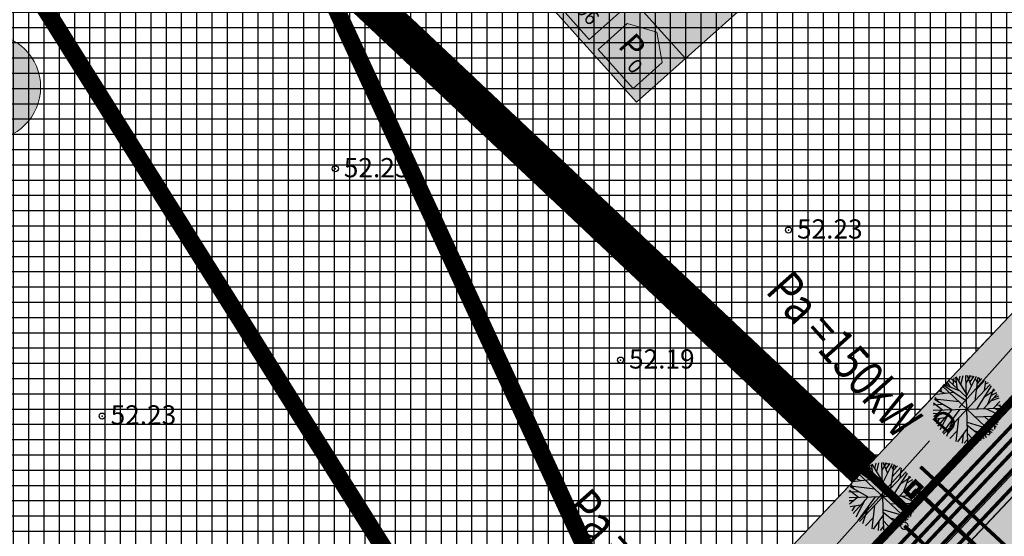
# Model space of a CAD drawing. Units: metres. Extents: x 549444 to 551193, y 6580423 to 6581811.
# Drawn here: x 549734 to 549816, y 6581143 to 6581186 of the extents above; entities that cross this region are included whole.
import ezdxf
from ezdxf.enums import TextEntityAlignment as Align

# ---------------------------------------------------------------- set-up
doc = ezdxf.new("R2010")
doc.units = ezdxf.units.M
doc.header["$PDMODE"] = 32
doc.header["$PDSIZE"] = 0.5
for name, pattern in [('ACAD_ISO05W100', [33, 24, -3, 0, -3, 0, -3]), ('ACAD_ISO06W100', [36, 24, -3, 0, -3, 0, -3, 0, -3]), ('DASHED', [0.75, 0.5, -0.25]), ('GES1$0$AUDIT_D_040512161735-1', [0]), ('PHANTOM2', [31.75, 15.875, -3.175, 3.175, -3.175, 3.175, -3.175])]:
    doc.linetypes.add(name, pattern=pattern)
for name, color, linetype in [('04343 DP haljastus$0$k-halja-kastan', 80, 'Continuous'), ('g$0$dreen', 7, 'Continuous'), ('g$0$Horisontaal', 7, 'Continuous'), ('g$0$KORGUSED', 7, 'Continuous'), ('g$0$lisa', 7, 'Continuous'), ('GEE$0$KPR-EL-TEKST', 174, 'GEE$0$W_KPROJEKT'), ('GEE$0$KPR-MPKAABEL', 174, 'GEE$0$W1_KPROJEKT'), ('GES1$0$KPR-SIDE', 4, 'GES1$0$AUDIT_D_040512161735-1'), ('K-det-tee', 7, 'Continuous'), ('K-det-tulemüür', 195, 'DASHED'), ('K-exp-abi_EÕ', 255, 'Continuous'), ('K-ha-ASF-plan', 254, 'Continuous'), ('K-ha-EH-KEELD', 71, 'Continuous'), ('k-ha-EHITUSALA', 153, 'Continuous'), ('K-ha-R-tee', 71, 'Continuous'), ('K-kr-krj', 1, 'Continuous'), ('K-xref', 7, 'Continuous'), ('VK$0$K-tr-drenaaz', 80, 'VK$0$D1_KPROJEKT'), ('VK$0$K-tr-kanal', 36, 'VK$0$K1_KPROJEKT'), ('VK$0$K-tr-sadekanal', 96, 'VK$0$K2_KPROJEKT'), ('VK$0$K-ttvesi', 140, 'VK$0$V2_KPROJEKT'), ('VK$0$K-vesi', 152, 'VK$0$V1_KPROJEKT')]:
    doc.layers.add(name, color=color, linetype=linetype)
for name, color, linetype, lineweight in [('K-det-EHITUSALA', 7, 'PHANTOM2', 35), ('K-det-mnt-kaitsetsoon', 220, 'ACAD_ISO06W100', 35), ('K-det-mnt-sanitaarkaitse_tsoon', 4, 'ACAD_ISO05W100', 35), ('K-det-tn-kaitsevöönd', 192, 'Continuous', 18), ('K-dim-nähtavuskolmnurk', 7, 'Continuous', 13), ('K-exp-EÕ', 7, 'Continuous', 15), ('K-exp-ha-EÕ', 41, 'Continuous', 20), ('K-exp-ha-POSNR', 41, 'Continuous', 20), ('K-exp-NR', 7, 'Continuous', 15), ('K-tugi-teeservituut', 66, 'Continuous', 18)]:
    doc.layers.add(name, color=color, linetype=linetype, lineweight=lineweight)
doc.styles.add('g$0$ROMANC', font='romanc.shx', dxfattribs={"height": 1.6})
doc.styles.add('g$0$ROMANS', font='ROMANS.SHX')
doc.styles.add('GEE$0$KPR-jooned', font='romand.shx')
doc.styles.add('GEE$0$SWISL', font='swissl.ttf')
doc.styles.add('GES1$0$02009_ELEKTER$1$KPR-JOONED', font='romand.shx', dxfattribs={"width": 0.8})
doc.styles.add('SWISL', font='swissl.ttf')
doc.styles.add('VK$0$KPR-jooned', font='romand.shx')
doc.linetypes.add('GEE$0$W1_KPROJEKT', pattern='A,9.5,-1.25,["W1",GEE$0$KPR-jooned,S=1,R=0,X=-0.95,Y=-0.5],-1.25', length=12)
doc.linetypes.add('GEE$0$W_KPROJEKT', pattern='A,9.5,-1,["W",GEE$0$KPR-jooned,S=1,R=0,X=-0.62,Y=-0.5],-1', length=11.5)
doc.linetypes.add('GES1$0$SIDE_KPROJEKT', pattern='A,9.5,-1.25,["/",GES1$0$02009_ELEKTER$1$KPR-JOONED,S=1,R=0,X=-0.55,Y=-0.5],-1.25', length=12)
doc.linetypes.add('VK$0$D1_KPROJEKT', pattern='A,9.5,-1.25,["D1",VK$0$KPR-jooned,S=1,R=0,X=-0.857,Y=-0.5],-1.25', length=12)
doc.linetypes.add('VK$0$K1_KPROJEKT', pattern='A,9.5,-1.25,["K1",VK$0$KPR-jooned,S=1,R=0,X=-0.857,Y=-0.5],-1.25', length=12)
doc.linetypes.add('VK$0$K2_KPR-lüh', pattern='A,4,-1.25,["K2",VK$0$KPR-jooned,S=1,R=0,X=-0.96,Y=-0.5],-1.25', length=6.5)
doc.linetypes.add('VK$0$K2_KPROJEKT', pattern='A,9.5,-1.25,["K2",VK$0$KPR-jooned,S=1,R=0,X=-0.96,Y=-0.5],-1.25', length=12)
doc.linetypes.add('VK$0$V1_KPROJEKT', pattern='A,9.5,-1.25,["V1",VK$0$KPR-jooned,S=1,R=0,X=-0.845,Y=-0.5],-1.25', length=12)
doc.linetypes.add('VK$0$V2_KPROJEKT', pattern='A,9.5,-1.25,["V2",VK$0$KPR-jooned,S=1,R=0,X=-0.845,Y=-0.5],-1.25', length=12)
doc.dimstyles.new('1-1000 m', dxfattribs={"dimscale": 0, "dimtxt": 2.5, "dimasz": 1.78, "dimexe": 0.9, "dimexo": 3, "dimgap": 0.6, "dimtad": 1, "dimdec": 0, "dimzin": 0, "dimdsep": 46, "dimtxsty": 'SWISL', "dimblk1": 'OBLIQUE', "dimblk2": 'OBLIQUE', "dimsah": 1, "dimcen": 0.09, "dimclrd": 256, "dimclre": 256, "dimclrt": 256, "dimadec": 4, "dimazin": 0, "dimtfac": 1, "dimtdec": 0, "dimtmove": 0, "dimatfit": 3, "dimldrblk": 'OBLIQUE', "dimfxl": 0, "dimtolj": 1, "dimtzin": 0, "dimlwd": -1, "dimlwe": -1, "dimarcsym": 0})

# ---------------------------------------------------------------- blocks, each defined once
blk = doc.blocks.new('g$0$97')
at = {"style": 'g$0$ROMANS'}
blk.add_text('D', height=1.44, dxfattribs=at).set_placement((-0.49, -0.646))
blk = doc.blocks.new('GEE')
at = {"layer": 'GEE$0$KPR-MPKAABEL', "linetype": 'Continuous', "const_width": 0.349}
blk.add_lwpolyline([(549808.433, 6581147.936), (549807.624, 6581147.092), (549808.095, 6581146.641), (549808.904, 6581147.485)], close=True, dxfattribs=at)
at = {"layer": 'GEE$0$KPR-MPKAABEL', "linetype": 'GEE$0$W1_KPROJEKT', "const_width": 0.361}
blk.add_lwpolyline([(549808.688, 6581147.053), (549821.007, 6581135.494)], dxfattribs=at)
at = {"layer": 'GEE$0$KPR-EL-TEKST', "color": 7, "linetype": 'Continuous', "style": 'GEE$0$SWISL', "width": 0.8}
for p in [(549795.88, 6581163.729), (549779.111, 6581145.606)]:
    blk.add_text('Pa =150kW', height=3, rotation=311.71369, dxfattribs=at).set_placement(p)
blk = doc.blocks.new('GES1')
at = {"layer": 'GES1$0$KPR-SIDE', "color": 4, "linetype": 'GES1$0$SIDE_KPROJEKT', "ltscale": 2, "const_width": 0.3}
blk.add_lwpolyline([(549822.414, 6581136.546), (549808.842, 6581149.175)], dxfattribs=at)
blk = doc.blocks.new('VK')
at = {"layer": 'VK$0$K-tr-drenaaz', "ltscale": 2}
blk.add_lwpolyline([(549751.668, 6581078.707, 0.3, 0.3, 0), (549975.515, 6581316.08, 0.3, 0.3, 0), (550104.333, 6581452.601, 0.3, 0.3, 0)], format="xyseb", dxfattribs=at)
at = {"layer": 'VK$0$K-tr-kanal', "ltscale": 2}
blk.add_lwpolyline([(549750.213, 6581080.079, 0.3, 0.3, 0), (549974.06, 6581317.452, 0.3, 0.3, 0), (550102.878, 6581453.973, 0, 0, 0)], format="xyseb", dxfattribs=at)
at = {"layer": 'VK$0$K-tr-sadekanal', "ltscale": 2}
blk.add_lwpolyline([(549750.94, 6581079.393, 0.3, 0.3, 0), (549974.787, 6581316.766, 0.3, 0.3, 0), (550103.605, 6581453.287, 0.3, 0.3, 0)], format="xyseb", dxfattribs=at)
at = {"layer": 'VK$0$K-tr-sadekanal', "linetype": 'VK$0$K2_KPR-lüh', "ltscale": 2, "const_width": 0.1}
blk.add_lwpolyline([(549807.207, 6581144.26, 1), (549807.807, 6581144.26, 1)], format="xyb", close=True, dxfattribs=at)
at = {"layer": 'VK$0$K-tr-sadekanal', "linetype": 'VK$0$K2_KPR-lüh', "ltscale": 2, "const_width": 0.3}
blk.add_lwpolyline([(549809.944, 6581141.962), (549807.507, 6581144.26)], dxfattribs=at)
at = {"layer": 'VK$0$K-ttvesi', "ltscale": 2, "const_width": 0.3}
blk.add_lwpolyline([(549749.959, 6581082.109), (550100.658, 6581453.925)], dxfattribs=at)
at = {"layer": 'VK$0$K-vesi', "ltscale": 2, "const_width": 0.3}
blk.add_lwpolyline([(549749.992, 6581080.978), (550101.76, 6581453.928)], dxfattribs=at)
blk = doc.blocks.new('_OBLIQUE')
at = {"color": 0, "linetype": 'ByBlock'}
blk.add_line((-0.5, -0.5), (0.5, 0.5), dxfattribs=at)
blk = doc.blocks.new('*D248')
at = {"layer": 'DEFPOINTS', "color": 0}
for p in [(549828.705, 6581161.546), (549833.485, 6581157.038), (549751.147, 6581069.743)]:
    blk.add_point(p, dxfattribs=at)
at = {"layer": 'K-dim-nähtavuskolmnurk'}
for p, q in [((549832.394, 6581158.067), (549828.05, 6581162.164)), ((549746.367, 6581074.252), (549828.705, 6581161.546)), ((549750.055, 6581070.772), (549745.712, 6581074.869))]:
    blk.add_line(p, q, dxfattribs=at)
at = {"layer": 'K-dim-nähtavuskolmnurk', "xscale": 1.780000006489483, "yscale": 1.780000006489483, "zscale": 1.780000006489483}
for p, rotation in [((549828.705, 6581161.546), 46.67362385863692), ((549746.367, 6581074.252), 226.673623858637)]:
    blk.add_blockref('_OBLIQUE', p, dxfattribs=dict(at, rotation=rotation))
at = {"layer": 'K-dim-nähtavuskolmnurk', "insert": (549794.705, 6581128.247), "char_height": 2.5, "attachment_point": 5, "rotation": 46.67362, "style": 'SWISL'}
blk.add_mtext('\\A1;120 m', dxfattribs=at)
blk = doc.blocks.new('04343 DP haljastus$0$DD')
at = {"layer": '04343 DP haljastus$0$k-halja-kastan'}
for p, q in [((549811.099, 6581155.876), (549810.987, 6581156.177)), ((549811.346, 6581155.781), (549811.063, 6581156.242)), ((549812.667, 6581154.946), (549811.197, 6581156.321)), ((549811.837, 6581156.162), (549811.422, 6581156.452)), ((549811.553, 6581155.985), (549811.649, 6581156.568)), ((549811.933, 6581155.627), (549811.781, 6581156.615)), ((549812.654, 6581155.289), (549811.818, 6581156.638)), ((549812.046, 6581156.274), (549812.157, 6581156.718)), ((549812.204, 6581156.023), (549812.389, 6581156.762)), ((549812.785, 6581151.147), (549812.621, 6581156.752)), ((549812.641, 6581156.113), (549813.04, 6581156.754)), ((549813.484, 6581156.666), (549812.676, 6581155.063)), ((549813.096, 6581155.912), (549812.738, 6581156.775)), ((549812.928, 6581156.573), (549812.932, 6581156.764)), ((549812.968, 6581156.227), (549813.318, 6581156.708)), ((549813.174, 6581156.524), (549813.155, 6581156.736)), ((549813.623, 6581156.626), (549813.363, 6581154.643)), ((549813.569, 6581156.197), (549813.426, 6581156.526)), ((549814.174, 6581156.357), (549813.485, 6581155.58)), ((549813.919, 6581156.506), (549813.553, 6581156.087)), ((549813.785, 6581156.348), (549813.744, 6581156.569)), ((549814.165, 6581155.509), (549814.269, 6581156.302)), ((549814.47, 6581156.158), (549814.231, 6581156.029)), ((549811.659, 6581155.337), (549810.165, 6581155.181)), ((549810.909, 6581155.256), (549810.35, 6581155.486)), ((549810.605, 6581155.383), (549810.536, 6581155.745)), ((549814.763, 6581152.007), (549810.643, 6581155.893)), ((549812.684, 6581154.622), (549810.733, 6581155.97)), ((549814.646, 6581156.01), (549810.76, 6581151.89)), ((549812.072, 6581155.495), (549810.787, 6581156.011)), ((549814.733, 6581155.91), (549813.506, 6581153.972)), ((549815.04, 6581155.552), (549814.126, 6581154.94)), ((549814.456, 6581154.389), (549814.941, 6581155.68)), ((549811.46, 6581153.914), (549810.004, 6581154.762)), ((549812.049, 6581154.57), (549810.017, 6581154.807)), ((549810.361, 6581154.55), (549810.069, 6581154.94)), ((549815.234, 6581155.198), (549814.093, 6581153.989)), ((549815.367, 6581154.889), (549814.721, 6581154.654)), ((549815.167, 6581155.329), (549814.734, 6581155.087)), ((549815.445, 6581154.599), (549814.892, 6581154.013)), ((549815.318, 6581155.039), (549814.973, 6581154.907)), ((549810.711, 6581154.346), (549809.895, 6581154.305)), ((549809.9, 6581153.868), (549815.505, 6581154.032)), ((549810.682, 6581153.882), (549809.938, 6581154.459)), ((549810.609, 6581153.882), (549809.952, 6581153.325)), ((549811.454, 6581153.908), (549810.252, 6581152.54)), ((549812.087, 6581153.927), (549810.674, 6581151.994)), ((549815.491, 6581153.436), (549814.266, 6581153.986)), ((549815.517, 6581153.697), (549815.065, 6581154.01)), ((549815.5, 6581154.285), (549815.15, 6581154.271)), ((549815.534, 6581153.886), (549815.368, 6581153.803)), ((549815.375, 6581154.277), (549815.524, 6581154.17)), ((549810.238, 6581153.581), (549809.904, 6581153.6)), ((549810.842, 6581153.228), (549810.008, 6581153.09)), ((549810.39, 6581153.152), (549810.138, 6581152.761)), ((549811.217, 6581153.641), (549810.456, 6581152.245)), ((549811.523, 6581153.158), (549811.02, 6581151.678)), ((549811.813, 6581151.261), (549812.037, 6581153.221)), ((549815.468, 6581153.366), (549813.403, 6581153.304)), ((549814.207, 6581153.333), (549815.127, 6581152.477)), ((549814.862, 6581153.344), (549815.22, 6581152.652)), ((549815.159, 6581153.349), (549815.402, 6581153.109)), ((549811.916, 6581152.193), (549811.285, 6581151.508)), ((549812.747, 6581152.391), (549811.917, 6581151.232)), ((549812.735, 6581152.642), (549814.153, 6581151.522)), ((549814.925, 6581152.2), (549812.745, 6581152.839)), ((549813.331, 6581152.172), (549814.577, 6581151.831)), ((549815.306, 6581152.868), (549814.25, 6581152.493)), ((549814.357, 6581152.358), (549814.634, 6581151.891)), ((549814.511, 6581152.087), (549814.807, 6581152.059)), ((549814.996, 6581152.601), (549815.002, 6581152.298)), ((549812.393, 6581151.891), (549812.323, 6581151.134)), ((549812.775, 6581151.474), (549812.483, 6581151.133)), ((549813.425, 6581151.215), (549812.773, 6581151.921)), ((549813.155, 6581151.504), (549813.195, 6581151.158)), ((549813.627, 6581151.927), (549813.741, 6581151.317)), ((549813.906, 6581151.71), (549813.846, 6581151.366)), ((549814.155, 6581151.943), (549814.298, 6581151.613)), ((549804.105, 6581148.617), (549803.993, 6581148.917)), ((549804.352, 6581148.522), (549804.069, 6581148.983)), ((549805.673, 6581147.687), (549804.203, 6581149.062)), ((549804.844, 6581148.903), (549804.428, 6581149.192)), ((549804.559, 6581148.726), (549804.656, 6581149.309)), ((549804.939, 6581148.368), (549804.788, 6581149.356)), ((549805.661, 6581148.03), (549804.824, 6581149.379)), ((549805.052, 6581149.015), (549805.163, 6581149.459)), ((549805.21, 6581148.764), (549805.395, 6581149.503)), ((549805.791, 6581143.888), (549805.627, 6581149.493)), ((549805.647, 6581148.854), (549806.046, 6581149.495)), ((549806.49, 6581149.407), (549805.682, 6581147.804)), ((549806.102, 6581148.653), (549805.744, 6581149.516)), ((549805.934, 6581149.314), (549805.938, 6581149.505)), ((549805.974, 6581148.968), (549806.325, 6581149.449)), ((549806.181, 6581149.265), (549806.161, 6581149.477)), ((549806.629, 6581149.367), (549806.369, 6581147.384)), ((549806.575, 6581148.938), (549806.432, 6581149.267)), ((549807.181, 6581149.098), (549806.491, 6581148.321)), ((549806.926, 6581149.247), (549806.559, 6581148.828)), ((549806.791, 6581149.089), (549806.75, 6581149.31)), ((549807.171, 6581148.25), (549807.275, 6581149.043)), ((549807.476, 6581148.899), (549807.238, 6581148.77)), ((549804.665, 6581148.078), (549803.171, 6581147.922)), ((549803.916, 6581147.997), (549803.356, 6581148.227)), ((549803.611, 6581148.124), (549803.542, 6581148.486)), ((549807.77, 6581144.747), (549803.649, 6581148.634)), ((549805.69, 6581147.363), (549803.74, 6581148.711)), ((549807.653, 6581148.751), (549803.766, 6581144.63)), ((549805.079, 6581148.236), (549803.793, 6581148.752)), ((549807.74, 6581148.651), (549806.512, 6581146.713)), ((549808.047, 6581148.293), (549807.133, 6581147.681)), ((549807.463, 6581147.13), (549807.947, 6581148.421)), ((549808.174, 6581148.07), (549807.74, 6581147.828)), ((549803.689, 6581146.623), (549802.944, 6581147.2)), ((549804.466, 6581146.655), (549803.01, 6581147.503)), ((549805.055, 6581147.31), (549803.023, 6581147.548)), ((549803.367, 6581147.291), (549803.076, 6581147.681)), ((549808.24, 6581147.939), (549807.1, 6581146.73)), ((549808.374, 6581147.63), (549807.727, 6581147.395)), ((549808.451, 6581147.34), (549807.898, 6581146.754)), ((549808.324, 6581147.78), (549807.98, 6581147.648)), ((549803.717, 6581147.087), (549802.901, 6581147.046)), ((549802.907, 6581146.609), (549808.512, 6581146.773)), ((549803.244, 6581146.322), (549802.91, 6581146.341)), ((549803.616, 6581146.623), (549802.959, 6581146.066)), ((549804.46, 6581146.649), (549803.258, 6581145.281)), ((549804.223, 6581146.382), (549803.462, 6581144.985)), ((549805.094, 6581146.668), (549803.68, 6581144.735)), ((549808.497, 6581146.177), (549807.272, 6581146.727)), ((549808.523, 6581146.438), (549808.071, 6581146.75)), ((549808.506, 6581147.025), (549808.157, 6581147.012)), ((549808.541, 6581146.627), (549808.374, 6581146.544)), ((549808.381, 6581147.017), (549808.53, 6581146.911)), ((549803.849, 6581145.969), (549803.015, 6581145.831)), ((549803.396, 6581145.893), (549803.145, 6581145.502)), ((549804.529, 6581145.899), (549804.027, 6581144.419)), ((549804.82, 6581144.002), (549805.043, 6581145.962)), ((549807.931, 6581144.941), (549805.751, 6581145.58)), ((549808.475, 6581146.107), (549806.409, 6581146.045)), ((549807.213, 6581146.074), (549808.134, 6581145.218)), ((549808.312, 6581145.609), (549807.256, 6581145.234)), ((549807.868, 6581146.085), (549808.226, 6581145.393)), ((549808.166, 6581146.09), (549808.408, 6581145.85)), ((549804.922, 6581144.934), (549804.291, 6581144.249)), ((549805.754, 6581145.132), (549804.924, 6581143.973)), ((549805.742, 6581145.383), (549807.16, 6581144.263)), ((549806.337, 6581144.913), (549807.583, 6581144.572)), ((549807.363, 6581145.099), (549807.64, 6581144.632)), ((549807.517, 6581144.828), (549807.813, 6581144.8)), ((549808.002, 6581145.342), (549808.009, 6581145.039)), ((549805.399, 6581144.632), (549805.33, 6581143.875)), ((549805.782, 6581144.215), (549805.489, 6581143.874)), ((549806.431, 6581143.956), (549805.779, 6581144.662)), ((549806.161, 6581144.245), (549806.201, 6581143.899)), ((549806.634, 6581144.668), (549806.747, 6581144.058)), ((549806.912, 6581144.451), (549806.852, 6581144.107)), ((549807.161, 6581144.684), (549807.305, 6581144.354))]:
    blk.add_line(p, q, dxfattribs=at)
blk = doc.blocks.new('04343 DP haljastus')
at = {"layer": '04343 DP haljastus$0$k-halja-kastan'}
blk.add_blockref('04343 DP haljastus$0$DD', (0, 0), dxfattribs=at)

msp = doc.modelspace()

# ---------------------------------------------------------------- hatches: boundary and pattern name
at = {"layer": 'K-det-tn-kaitsevöönd'}
h = msp.add_hatch(dxfattribs=at)
h.set_pattern_fill('ANSI36', color=256, scale=0.5, angle=45, style=0)
h.paths.add_polyline_path([(549766.656, 6581101.853), (549763.019, 6581105.284), (549729.777, 6581070.042), (549718.113, 6581070.055), (549722.812, 6581065.05), (549731.932, 6581065.039)])
h.paths.add_polyline_path([(549807.825, 6581145.501), (549804.188, 6581148.932), (549763.019, 6581105.284), (549766.656, 6581101.853)])
h.paths.add_polyline_path([(549848.995, 6581189.148), (549845.357, 6581192.579), (549804.188, 6581148.932), (549807.825, 6581145.501)])
h.paths.add_polyline_path([(549890.164, 6581232.796), (549886.526, 6581236.227), (549845.357, 6581192.579), (549848.995, 6581189.148)])
at = {"layer": 'K-exp-ha-EÕ'}
msp.add_hatch(color=256, dxfattribs=at).paths.add_polyline_path([(549785.232, 6581179.49), (549768.023, 6581198.738), (549779.729, 6581209.204), (549796.938, 6581189.956)])
at = {"layer": 'K-exp-ha-POSNR'}
h = msp.add_hatch(color=256, dxfattribs=at)
h.dxf.hatch_style = 2
edge = h.paths.add_edge_path()
edge.add_arc((549731.272, 6581180.754), 4.45, 0, 360)
at = {"layer": 'K-ha-ASF-plan'}
msp.add_hatch(color=256, dxfattribs=at).paths.add_polyline_path([(550061.407, 6581388.114, -0.192258), (550066.857, 6581401.908), (550115.955, 6581453.962), (550110.863, 6581458.765), (549735.494, 6581060.799, -0.172906), (549726.523, 6581056.218), (549736.016, 6581046.106, -0.175063), (549740.075, 6581055.455), (549820.863, 6581141.106, -0.224917), (549832.829, 6581145.777), (549842.287, 6581155.804, -0.224917), (549846.251, 6581168.022), (550038.212, 6581371.539, -0.224917), (550050.178, 6581376.209)])
at = {"layer": 'K-ha-EH-KEELD'}
h = msp.add_hatch(color=256, dxfattribs=at)
h.dxf.hatch_style = 1
h.paths.add_polyline_path([(549848.995, 6581189.148), (549771.023, 6581262.693), (549729.853, 6581219.046), (549733.491, 6581215.615), (549771.229, 6581255.625), (549841.926, 6581188.942), (549804.188, 6581148.932), (549807.825, 6581145.501)])
h = msp.add_hatch(color=256, dxfattribs=at)
h.dxf.hatch_style = 1
h.paths.add_polyline_path([(549807.825, 6581145.501), (549804.188, 6581148.932), (549763.019, 6581105.284), (549766.656, 6581101.853)])
at = {"layer": 'k-ha-EHITUSALA'}
h = msp.add_hatch(dxfattribs=at)
h.set_pattern_fill('ANSI37', color=256, scale=0.4, angle=45, style=0)
h.paths.add_polyline_path([(549733.588, 6581074.081), (549763.019, 6581105.284), (549692.321, 6581171.968), (549666.944, 6581145.063)])
h.paths.add_polyline_path([(549733.491, 6581215.615), (549692.321, 6581171.968), (549763.019, 6581105.284), (549804.188, 6581148.932)])
h.paths.add_polyline_path([(549771.229, 6581255.625), (549733.491, 6581215.615), (549804.188, 6581148.932), (549841.926, 6581188.942)])
at = {"layer": 'K-ha-R-tee'}
h = msp.add_hatch(color=256, dxfattribs=at)
h.dxf.hatch_style = 2
h.paths.add_polyline_path([(550110.863, 6581458.765), (550106.862, 6581462.538), (549731.932, 6581065.039), (549722.345, 6581065.05), (549729.697, 6581057.22, 0.122953), (549735.816, 6581061.141)])
at = {"layer": 'K-tugi-teeservituut', "ltscale": 5}
h = msp.add_hatch(dxfattribs=at)
h.set_pattern_fill('ANSI37,_I', color=256, scale=0.6, style=2)
h.set_pattern_definition([(356.799, (549746.9762, 6581467.2286), (0.1063736, 1.902028), []), (86.799, (549746.9762, 6581467.2286), (-1.902028, 0.1063736), [])])
edge = h.paths.add_edge_path()
edge.add_arc((550200.854, 6581524.763), 13.557, 98.74274, 106.8243)
edge.add_line((550196.93, 6581537.739), (550190.954, 6581534.432))
edge.add_line((550190.954, 6581534.432), (550170.656, 6581513.681))
edge.add_line((550170.656, 6581513.681), (550151.959, 6581493.662))
edge.add_line((550151.959, 6581493.662), (550127.447, 6581467.583))
edge.add_line((550127.447, 6581467.583), (550106.37, 6581444.895))
edge.add_line((550106.37, 6581444.895), (550087.115, 6581424.16))
edge.add_line((550087.115, 6581424.16), (550084.574, 6581421.404))
edge.add_line((550084.574, 6581421.404), (550068.669, 6581404.277))
edge.add_line((550068.669, 6581404.277), (550049.262, 6581383.484))
edge.add_line((550049.262, 6581383.484), (550028.159, 6581360.654))
edge.add_line((550028.159, 6581360.654), (550007.818, 6581338.812))
edge.add_line((550007.818, 6581338.812), (549987.335, 6581316.924))
edge.add_line((549987.335, 6581316.924), (549967.233, 6581295.537))
edge.add_line((549967.233, 6581295.537), (549946.776, 6581273.565))
edge.add_arc((549945.898, 6581274.383), 1.2, 317.00379, 317.04479, ccw=False)
edge.add_line((549946.776, 6581273.565), (549925.526, 6581250.774))
edge.add_line((549925.526, 6581250.774), (549904.506, 6581228.02))
edge.add_line((549904.506, 6581228.02), (549807.317, 6581123.621))
edge.add_line((549807.317, 6581123.621), (549787.793, 6581102.644))
edge.add_line((549787.793, 6581102.644), (549767.738, 6581081.242))
edge.add_line((549767.738, 6581081.242), (549745.975, 6581058.108))
edge.add_line((549745.975, 6581058.108), (549738.988, 6581050.273))
edge.add_line((549738.988, 6581050.273), (549737.334, 6581048.071))
edge.add_line((549737.334, 6581048.071), (549736.7, 6581046.369))
edge.add_line((549736.7, 6581046.369), (549736.565, 6581045.522))
edge.add_line((549736.565, 6581045.522), (549733.805, 6581048.462))
edge.add_arc((549729.035, 6581055.534), 8.53, 303.9963, 318.5853)
edge.add_line((549735.432, 6581049.891), (549737.081, 6581051.74))
edge.add_line((549737.081, 6581051.74), (549744.205, 6581059.73))
edge.add_line((549744.205, 6581059.73), (549765.988, 6581082.884))
edge.add_line((549765.988, 6581082.884), (549786.039, 6581104.282))
edge.add_line((549786.039, 6581104.282), (549805.561, 6581125.257))
edge.add_arc((549806.439, 6581124.439), 1.2, 137.0483, 137.05463, ccw=False)
edge.add_line((549805.561, 6581125.257), (549902.746, 6581229.652))
edge.add_line((549902.746, 6581229.652), (549923.766, 6581252.406))
edge.add_line((549923.766, 6581252.406), (549945.02, 6581275.201))
edge.add_line((549945.02, 6581275.201), (549965.481, 6581297.177))
edge.add_line((549965.481, 6581297.177), (549985.585, 6581318.566))
edge.add_line((549985.585, 6581318.566), (550006.064, 6581340.45))
edge.add_line((550006.064, 6581340.45), (550026.399, 6581362.286))
edge.add_line((550026.399, 6581362.286), (550047.504, 6581385.118))
edge.add_line((550047.504, 6581385.118), (550066.913, 6581405.913))
edge.add_line((550066.913, 6581405.913), (550082.812, 6581423.034))
edge.add_line((550082.812, 6581423.034), (550085.353, 6581425.79))
edge.add_line((550085.353, 6581425.79), (550104.612, 6581446.529))
edge.add_arc((550105.491, 6581445.712), 1.2, 137.1078, 137.11916, ccw=False)
edge.add_line((550104.612, 6581446.529), (550125.693, 6581469.221))
edge.add_line((550125.693, 6581469.221), (550150.207, 6581495.302))
edge.add_line((550150.207, 6581495.302), (550168.92, 6581515.339))
edge.add_line((550168.92, 6581515.339), (550189.238, 6581536.11))
edge.add_line((550189.238, 6581536.11), (550193.674, 6581541.353))
edge.add_line((550193.674, 6581541.353), (550193.674, 6581541.353))
edge.add_arc((550178.389, 6581548.569), 16.903, 334.72874, 343.2847)

# ---------------------------------------------------------------- linework, layer by layer
for p in [(549783.916, 6581158.047), (549740.832, 6581153.39)]:
    msp.add_point(p)
at = {"layer": 'g$0$dreen'}
for points in [[(549812.052, 6581154.099), (549820.275, 6581163.311)], [(549801.362, 6581142.124), (549809.585, 6581151.335)]]:
    msp.add_lwpolyline(points, dxfattribs=at)
at = {"layer": 'g$0$Horisontaal'}
msp.add_open_spline([(549804.308, 6581260.736), (549803.236, 6581259.019), (549799.55, 6581253.381), (549793.95, 6581244.452), (549777.264, 6581240.193), (549778.237, 6581216.199), (549763.701, 6581187.129), (549725.585, 6581205.585), (549724.674, 6581169.509), (549691.933, 6581150.666), (549729.453, 6581139.353), (549732.125, 6581120.124), (549739.053, 6581109.692), (549748.41, 6581106.54), (549758.919, 6581107.97), (549771.061, 6581108.226), (549784.743, 6581116.513), (549785.215, 6581107.307), (549785.405, 6581103.605)], degree=3, knots=[93.231529, 93.231529, 93.231529, 93.231529, 99.235711, 113.082208, 123.86202, 145.013381, 175.485527, 200.942212, 233.547181, 254.428028, 281.921188, 304.516846, 313.076044, 317.011588, 333.482592, 343.198679, 356.458193, 365.3786, 365.3786, 365.3786, 365.3786], dxfattribs=at)
at = {"layer": 'g$0$lisa'}
for p in [(549760.214, 6581173.96), (549797.878, 6581168.861)]:
    msp.add_point(p, dxfattribs=at)
at = {"layer": 'K-det-EHITUSALA', "ltscale": 0.35}
msp.add_lwpolyline([(549666.919, 6581145.035), (549771.229, 6581255.625), (549841.926, 6581188.942), (549733.562, 6581074.054), (549666.919, 6581145.035)], dxfattribs=at)
at = {"layer": 'K-det-mnt-kaitsetsoon', "ltscale": 0.5, "const_width": 0.34}
msp.add_lwpolyline([(549766.979, 6581075.963, -0.01505), (549685.753, 6581159.951, 0.002623), (549680.006, 6581166.198, 0.001826)], format="xyb", dxfattribs=at)
at = {"layer": 'K-det-mnt-sanitaarkaitse_tsoon', "ltscale": 0.5, "const_width": 0.34}
msp.add_lwpolyline([(549775.176, 6581084.382, -0.01505), (549694.441, 6581167.862, 0.002623), (549688.611, 6581174.199, 0.002623)], format="xyb", dxfattribs=at)
at = {"layer": 'K-det-tee', "const_width": 0.12}
msp.add_lwpolyline([(549682.629, 6581092.564, 0.005636), (549713.972, 6581060.488, 0.42288), (549735.494, 6581060.799), (550182.768, 6581534.998, 0.182118), (550189.294, 6581550.611)], format="xyb", dxfattribs=at)
at = {"layer": 'K-det-tn-kaitsevöönd'}
msp.add_line((549729.777, 6581070.042), (550177.819, 6581545.054), dxfattribs=at)
at = {"layer": 'K-det-tulemüür', "ltscale": 6, "const_width": 3, "flags": 128}
msp.add_lwpolyline([(549733.491, 6581215.615), (549804.188, 6581148.932)], dxfattribs=at)
at = {"layer": 'K-exp-abi_EÕ', "const_width": 1.45, "flags": 128}
for points in [[(549736.172, 6581239.439), (549797.964, 6581105.694)], [(549716.346, 6581218.759), (549791.276, 6581099.301)]]:
    msp.add_lwpolyline(points, dxfattribs=at)
at = {"layer": 'K-exp-EÕ'}
for p, q in [((549736.172, 6581239.439), (549797.964, 6581105.694)), ((549716.346, 6581218.759), (549791.276, 6581099.301)), ((549789.308, 6581183.134), (549772.099, 6581202.382)), ((549785.232, 6581179.49), (549768.023, 6581198.738)), ((549796.938, 6581189.956), (549785.232, 6581179.49)), ((549778.429, 6581187.95), (549781.317, 6581184.72)), ((549781.317, 6581184.72), (549784.547, 6581187.608)), ((549782.069, 6581183.879), (549784.481, 6581186.036)), ((549784.481, 6581186.036), (549786.942, 6581185.33)), ((549786.942, 6581185.33), (549787.369, 6581182.806)), ((549784.957, 6581180.649), (549782.069, 6581183.879)), ((549787.369, 6581182.806), (549784.957, 6581180.649))]:
    msp.add_line(p, q, dxfattribs=at)
at = {"layer": 'K-exp-NR'}
msp.add_circle((549731.272, 6581180.754), 4.45, dxfattribs=at)
at = {"layer": 'K-kr-krj', "const_width": 0.7}
for points in [[(550106.862, 6581462.538), (549732.178, 6581065.3), (549718.226, 6581065.055), (549744.259, 6581037.327), (549744.522, 6581052.154), (549824.521, 6581136.969), (549850.595, 6581164.612), (550043.053, 6581368.655), (550119.956, 6581450.188)], [(549771.023, 6581262.693), (549729.853, 6581219.046), (549807.825, 6581145.501), (549848.995, 6581189.148)], [(549807.825, 6581145.501), (549729.853, 6581219.046), (549688.684, 6581175.398), (549766.656, 6581101.853)]]:
    msp.add_lwpolyline(points, close=True, dxfattribs=at)

# ---------------------------------------------------------------- block references
at = {"layer": 'g$0$dreen', "xscale": 1.234800000000301, "yscale": 1.2348000000069, "zscale": 1.2348, "rotation": 48.2451299999724}
msp.add_blockref('g$0$97', (549810.819, 6581152.717), dxfattribs=at)
at = {"layer": 'K-xref'}
msp.add_blockref('04343 DP haljastus', (0, 0), dxfattribs=at)
at = {"layer": 'K-xref', "ltscale": 5}
for name in ['VK', 'GES1', 'GEE']:
    msp.add_blockref(name, (0, 0), dxfattribs=at)

# ---------------------------------------------------------------- texts
at = {"layer": 'g$0$KORGUSED', "style": 'g$0$ROMANC'}
for s, p in [('52.19', (549784.623, 6581157.34)), ('52.23', (549741.539, 6581152.683))]:
    msp.add_text(s, height=1.6, dxfattribs=at).set_placement(p)
at = {"layer": 'g$0$lisa', "style": 'g$0$ROMANC'}
for p in [(549760.921, 6581173.253), (549798.585, 6581168.154)]:
    msp.add_text('52.23', height=1.6, dxfattribs=at).set_placement(p)
at = {"layer": 'K-exp-EÕ', "style": 'SWISL', "width": 0.99}
for s, height, p in [('96', 1.2, (549781.21, 6581186.874)), ('P', 1.947, (549784.907, 6581184.162)), ('0', 1.2, (549785.124, 6581182.497))]:
    msp.add_text(s, height=height, rotation=311.79899, dxfattribs=at).set_placement(p, align=Align.MIDDLE_CENTER)

# ---------------------------------------------------------------- dimensions: what is measured, and where the dimension line sits
at = {"layer": 'K-dim-nähtavuskolmnurk'}
dim = msp.add_linear_dim(base=(549828.705, 6581161.546), p1=(549751.147, 6581069.743), p2=(549833.485, 6581157.038), angle=46.67362, dimstyle='1-1000 m', override={"dimscale": 1, "dimexo": 1.5, "dimpost": ' m'}, dxfattribs=at)
dim.commit()
dim.dimension.update_dxf_attribs({"geometry": '*D248', "text_midpoint": (549796.076, 6581126.953), "dimtype": 161})

doc.saveas('drawing.dxf')
